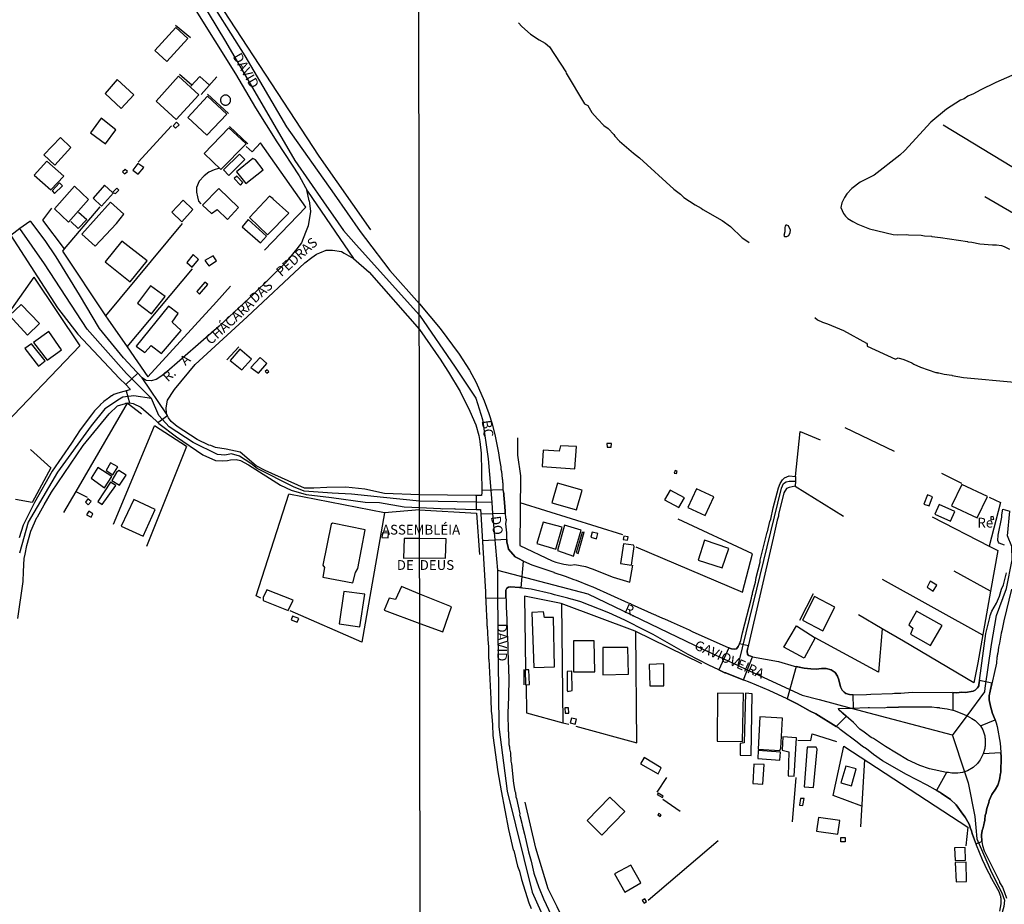
# Model space of a CAD drawing. Units: millimetres. Extents: x 185537 to 187951, y 1668743 to 1671518.
# Drawn here: x 185920 to 186173, y 1668881 to 1669108 of the extents above; entities that cross this region are included whole.
import ezdxf
from ezdxf.enums import TextEntityAlignment as Align

# ---------------------------------------------------------------- set-up
doc = ezdxf.new("R2010")
doc.units = ezdxf.units.MM
doc.header["$LTSCALE"] = 10
for name, color, linetype in [('V-CANTEIRO', 52, 'Continuous'), ('V-CRUZAMENTO', 1, 'Continuous'), ('V-EDIFICACAO', 50, 'Continuous'), ('V-EIXO_DE_LOGRADOURO', 130, 'Continuous'), ('V-LAGOA', 150, 'Continuous'), ('V-LOTE', 1, 'Continuous'), ('V-NOME_DOS_LOGRADOUROS', 7, 'Continuous'), ('V-QUADRA', 110, 'Continuous'), ('V-REFERENCIA', 43, 'Continuous'), ('V-TALVEGUE', 210, 'Continuous'), ('V-TEMPLO', 130, 'Continuous'), ('V-TESTADA', 5, 'Continuous'), ('V-VALETA', 173, 'Continuous'), ('X-LIMITE_1000', 7, 'Continuous')]:
    doc.layers.add(name, color=color, linetype=linetype)
doc.styles.get("Standard").update_dxf_attribs({"font": 'ARIAL.TTF'})

msp = doc.modelspace()

# ---------------------------------------------------------------- linework, layer by layer
at = {"layer": 'V-CANTEIRO'}
msp.add_lwpolyline([(186138.24, 1668931.58), (186141.94, 1668931.54), (186142.75, 1668931.67), (186145.63, 1668931.67), (186145.67, 1668931.75), (186152.15, 1668931.83), (186152.91, 1668931.75), (186154.19, 1668931.79), (186155.54, 1668931.58), (186156.13, 1668931.58), (186156.22, 1668931.5), (186158.17, 1668931.24), (186159.59, 1668930.9), (186159.95, 1668930.82), (186162.36, 1668929.93), (186163.27, 1668929.46), (186164.52, 1668928.82), (186165.37, 1668928.28), (186166.77, 1668926.92), (186167.32, 1668925.86), (186167.45, 1668925.61), (186167.87, 1668924.34), (186167.87, 1668923.83), (186167.95, 1668923.78), (186167.95, 1668921.58), (186167.87, 1668921.54), (186167.87, 1668921.12), (186167.45, 1668919.68), (186166.6, 1668918.15), (186166.36, 1668917.84), (186165.92, 1668917.26), (186164.82, 1668916.24), (186163.42, 1668915.39), (186162.61, 1668915.09), (186162.07, 1668914.89), (186160.88, 1668914.72), (186159.36, 1668914.72), (186158.51, 1668914.89), (186158.05, 1668914.89), (186158, 1668914.89), (186153.59, 1668915.9), (186151.14, 1668916.75), (186147.96, 1668918.19), (186142.32, 1668921.58), (186139.23, 1668923.7), (186138.68, 1668923.95), (186136.83, 1668925.29), (186135.75, 1668926.07), (186134.06, 1668927.73), (186130.29, 1668931.03), (186130.24, 1668931.37), (186133.54, 1668931.46), (186137.83, 1668931.58)], close=True, dxfattribs=at)
at = {"layer": 'V-CRUZAMENTO'}
for points in [[(185951.3, 1669016.28), (185950.241, 1669017.419), (185947.11, 1669014.51), (185948.14, 1669013.45), (185948.16, 1669013.18), (185947.235, 1669012.93), (185948.06, 1669009.87), (185949.01, 1669009.66), (185951.02, 1669008.71), (185953.62, 1669006.42), (185955.34, 1669004.78), (185957.811, 1669006.594), (185957.61, 1669007.05)], [(186044.4, 1668984.67), (186044.31, 1668984.76), (186044.23, 1668986.54), (186044.051, 1668987.508), (186038.63, 1668987.34), (186038.64, 1668986.79), (186038.53, 1668986.08), (186037.174, 1668986.089), (186037.15, 1668982.46), (186038.3, 1668982.43), (186038.37, 1668981.31), (186044.609, 1668981.527), (186044.57, 1668982.47), (186044.48, 1668982.73)], [(186048.02, 1668969.85), (186047.13, 1668970.34), (186045.42, 1668972.3), (186045.33, 1668972.71), (186044.99, 1668974.17), (186044.99, 1668974.76), (186038.779, 1668974.393), (186038.88, 1668972.69), (186039.57, 1668961.29), (186039.57, 1668960.91), (186039.588, 1668959.661), (186044.793, 1668959.735), (186044.76, 1668961.04), (186044.74, 1668961.71), (186044.99, 1668962.26), (186045.46, 1668962.51), (186045.97, 1668962.64), (186048.25, 1668962.45), (186048.51, 1668962.43), (186048.747, 1668962.362), (186049.27, 1668969.16)], [(186108.17, 1668944.63), (186107.74, 1668944.77), (186107.15, 1668944.97), (186106.85, 1668945.35), (186106.78, 1668946.06), (186106.9, 1668946.57), (186107.095, 1668947.419), (186104.82, 1668947.94), (186104.43, 1668947.31), (186104.06, 1668946.71), (186103.59, 1668946.58), (186102.75, 1668946.66), (186102.11, 1668946.94), (186099.458, 1668941.31), (186101.05, 1668940.56), (186101.26, 1668940.56), (186101.25, 1668940.49), (186105.75, 1668938.73), (186105.864, 1668938.686)], [(186134.02, 1668934.89), (186133.08, 1668934.97), (186132.15, 1668935.22), (186131.68, 1668935.52), (186131.18, 1668936.03), (186130.75, 1668936.96), (186130.37, 1668938.74), (186129.99, 1668939.68), (186129.36, 1668940.6), (186128.38, 1668941.29), (186127.09, 1668941.66), (186127.07, 1668941.67), (186125.88, 1668941.67), (186124.53, 1668941.5), (186123.17, 1668941.54), (186121.39, 1668941.75), (186119.408, 1668942.148), (186117.07, 1668933.87), (186119.61, 1668932.6), (186122.96, 1668930.69), (186124.44, 1668929.97), (186129.655, 1668926.747), (186132.235, 1668929.328), (186130.29, 1668931.03), (186130.24, 1668931.37), (186133.54, 1668931.46), (186134.115, 1668931.476)], [(186169.27, 1668932), (186168.97, 1668933.57), (186168.97, 1668934.59), (186169.23, 1668935.78), (186169.677, 1668937.843), (186166.51, 1668938.53), (186166.43, 1668938.49), (186166.3, 1668937.53), (186166.26, 1668937.22), (186165.92, 1668936.67), (186165.37, 1668936.11), (186164.86, 1668935.82), (186162.87, 1668935.44), (186161.94, 1668935.52), (186160.55, 1668935.42), (186159.63, 1668935.428), (186159.59, 1668930.9), (186159.95, 1668930.82), (186162.36, 1668929.93), (186163.27, 1668929.46), (186164.52, 1668928.82), (186165.37, 1668928.28), (186166.77, 1668926.92), (186170.496, 1668928.419), (186169.82, 1668930.1)], [(186171.6, 1668913.07), (186171.85, 1668914.76), (186171.94, 1668914.89), (186171.94, 1668915.04), (186172.02, 1668918.91), (186171.959, 1668919.946), (186167.45, 1668919.68), (186166.6, 1668918.15), (186166.36, 1668917.84), (186165.92, 1668917.26), (186164.82, 1668916.24), (186163.42, 1668915.39), (186162.61, 1668915.09), (186162.07, 1668914.89), (186160.88, 1668914.72), (186159.36, 1668914.72), (186158.51, 1668914.89), (186158, 1668914.89), (186155.403, 1668910.308), (186156.6, 1668909.63), (186159.02, 1668907.98), (186160.51, 1668906.63), (186162.19, 1668904.21), (186162.79, 1668903.49), (186163.8, 1668901.63), (186164.106, 1668900.886), (186164.14, 1668900.52), (186164.4, 1668899.93), (186164.56, 1668899.25), (186165.542, 1668896.632), (186167.11, 1668897.22), (186167.02, 1668898.91), (186167.19, 1668900.02), (186167.444, 1668900.763), (186167.87, 1668902.73), (186167.95, 1668904.04), (186168.12, 1668904.21), (186168.33, 1668905.69), (186168.89, 1668907.22), (186168.97, 1668907.73), (186169.6, 1668909.29), (186170.58, 1668910.61), (186171.17, 1668911.71)]]:
    msp.add_lwpolyline(points, close=True, dxfattribs=at)
at = {"layer": 'V-EDIFICACAO'}
for points in [[(185954.6, 1669100.31), (185957.67, 1669097.46), (185963.11, 1669103.36), (185960, 1669106.23), (185954.6, 1669100.31)], [(185954.94, 1669087.28), (185960.09, 1669082.57), (185965.92, 1669088.9), (185960.67, 1669093.7), (185954.94, 1669087.28)], [(185944.91, 1669092.84), (185941.83, 1669089.24), (185945.98, 1669085.37), (185949.16, 1669088.93), (185944.91, 1669092.84)], [(185963.03, 1669083.12), (185967.95, 1669078.56), (185973.07, 1669083.99), (185968.11, 1669088.59), (185963.03, 1669083.12)], [(185940.79, 1669082.91), (185938.09, 1669079.19), (185941.89, 1669076.34), (185944.56, 1669079.9), (185940.79, 1669082.91)], [(185959.29, 1669080.97), (185959.94, 1669080.35), (185960.81, 1669081.26), (185960.17, 1669081.88), (185959.29, 1669080.97)], [(185973.6, 1669080.42), (185967.29, 1669073.89), (185971.59, 1669069.71), (185978.09, 1669076.31), (185973.6, 1669080.42)], [(185926.08, 1669073.49), (185928.86, 1669070.89), (185933.05, 1669075.44), (185930.38, 1669077.96), (185926.08, 1669073.49)], [(185972.23, 1669069.67), (185973.62, 1669068.18), (185977.75, 1669072.29), (185976.36, 1669073.7), (185972.23, 1669069.67)], [(185926.88, 1669071.92), (185923.6, 1669068.32), (185927.89, 1669064.52), (185931.18, 1669068.03), (185926.88, 1669071.92)], [(185950.26, 1669071.3), (185948.98, 1669069.57), (185950.32, 1669068.52), (185951.78, 1669070.26), (185950.26, 1669071.3)], [(185979.81, 1669072.58), (185975.55, 1669069.15), (185977.96, 1669066.14), (185982.43, 1669069.67), (185980.47, 1669072.24), (185979.81, 1669072.58)], [(185946.26, 1669069.16), (185946.8, 1669068.6), (185947.53, 1669069.22), (185946.97, 1669069.79), (185946.26, 1669069.16)], [(185928.21, 1669064.23), (185928.84, 1669063.58), (185930.84, 1669065.58), (185930.1, 1669066.3), (185928.21, 1669064.23)], [(185975.66, 1669068.08), (185974.95, 1669067.43), (185976.62, 1669065.71), (185977.24, 1669066.44), (185975.66, 1669068.08)], [(185928.81, 1669059.61), (185932.42, 1669056.26), (185937.58, 1669062.05), (185933.95, 1669065.44), (185928.81, 1669059.61)], [(185938.77, 1669062.42), (185940.92, 1669060.35), (185943.98, 1669063.74), (185944.52, 1669063.58), (185945.31, 1669064.47), (185944.83, 1669064.93), (185943.75, 1669063.84), (185941.63, 1669065.69), (185938.77, 1669062.42)], [(185971, 1669064.86), (185966.86, 1669060.56), (185969.11, 1669058.47), (185970.57, 1669059.48), (185973.3, 1669056.94), (185976.13, 1669059.98), (185971, 1669064.86)], [(185935.87, 1669053.14), (185939.23, 1669050.04), (185944.72, 1669055.85), (185946.59, 1669058.27), (185943.23, 1669061.36), (185935.87, 1669053.14)], [(185961.86, 1669061.87), (185958.95, 1669058.83), (185961.56, 1669056.34), (185964.38, 1669059.46), (185961.86, 1669061.87)], [(185985.02, 1669062.1), (185984.99, 1669062.19), (185984.08, 1669062.88), (185978.95, 1669057.41), (185983.58, 1669052.94), (185988.99, 1669058.51), (185985.02, 1669062.1)], [(185978.57, 1669056.93), (185977, 1669055.02), (185981.72, 1669050.9), (185983.29, 1669052.65), (185978.57, 1669056.93)], [(185946.1, 1669051.39), (185941.83, 1669046.08), (185948.25, 1669040.93), (185952.64, 1669046.33), (185946.1, 1669051.39)], [(185964.42, 1669047.91), (185962.78, 1669045.91), (185964.16, 1669044.68), (185965.83, 1669046.68), (185964.42, 1669047.91)], [(185967.46, 1669046.35), (185968.43, 1669045.02), (185970.43, 1669046.28), (185969.56, 1669047.57), (185967.46, 1669046.35)], [(185953.51, 1669039.89), (185950.1, 1669035.42), (185953.72, 1669032.68), (185957.23, 1669037.13), (185953.51, 1669039.89)], [(185917.23, 1669032.29), (185921.86, 1669027.23), (185924.97, 1669030.25), (185920.26, 1669035.12), (185917.23, 1669032.29)], [(185958.13, 1669034.62), (185949.76, 1669024.35), (185951.99, 1669022.8), (185953.69, 1669024.58), (185956.33, 1669022.55), (185961.32, 1669028.45), (185959.03, 1669030.58), (185960.56, 1669032.74), (185958.13, 1669034.62)], [(185923.43, 1669025.3), (185926.9, 1669020.76), (185930.59, 1669023.46), (185927.33, 1669028.13), (185923.43, 1669025.3)], [(185922.88, 1669025), (185921.23, 1669023.78), (185924.68, 1669019.22), (185926.41, 1669020.63), (185922.88, 1669025)], [(185973.93, 1669020.74), (185976.96, 1669018.29), (185979.46, 1669021.07), (185976.42, 1669023.63), (185973.93, 1669020.74)], [(185979.29, 1669018.91), (185981.21, 1669017.44), (185983.37, 1669019.95), (185981.64, 1669021.51), (185979.29, 1669018.91)], [(185983.47, 1669018.31), (185982.96, 1669017.9), (185983.4, 1669017.44), (185983.88, 1669017.88), (185983.47, 1669018.31)], [(186058.81, 1668998.84), (186058.5, 1668997.44), (186054.33, 1668997.66), (186054.09, 1668993.47), (186062.5, 1668992.88), (186062.92, 1668998.59), (186058.81, 1668998.84)], [(186070.75, 1668999.43), (186070.77, 1668998.47), (186071.83, 1668998.47), (186071.92, 1668999.36), (186070.75, 1668999.43)], [(185939.91, 1668993.25), (185938.26, 1668990.48), (185941.68, 1668988.06), (185943.53, 1668990.91), (185939.91, 1668993.25)], [(185943.21, 1668994.4), (185942.09, 1668992.45), (185943.84, 1668991.38), (185945.06, 1668993.39), (185943.21, 1668994.4)], [(185944.73, 1668991.95), (185943.54, 1668989.88), (185945.54, 1668988.74), (185947.19, 1668991.25), (185945.37, 1668992.48), (185944.73, 1668991.95)], [(186088.3, 1668992.46), (186088.05, 1668991.78), (186088.66, 1668991.68), (186088.79, 1668992.29), (186088.3, 1668992.46)], [(185939.96, 1668984.53), (185941.02, 1668983.72), (185944.55, 1668988.61), (185943.24, 1668989.5), (185939.96, 1668984.53)], [(186058.05, 1668989.2), (186056.6, 1668984.16), (186062.91, 1668982.36), (186064.37, 1668987.4), (186058.05, 1668989.2)], [(186086.97, 1668987.42), (186085.58, 1668984.94), (186089.25, 1668982.95), (186090.65, 1668985.49), (186086.97, 1668987.42)], [(186093.73, 1668987.75), (186091.51, 1668982.98), (186095.96, 1668980.91), (186098.2, 1668985.68), (186093.73, 1668987.75)], [(186161.94, 1668988.86), (186159.31, 1668983.39), (186165.89, 1668980.32), (186168.53, 1668985.78), (186161.94, 1668988.86)], [(185937.34, 1668985.16), (185936.81, 1668984.37), (185937.44, 1668983.63), (185938.25, 1668984.53), (185937.34, 1668985.16)], [(185945.92, 1668978.14), (185951.56, 1668975.63), (185954.67, 1668982.48), (185949.19, 1668984.99), (185945.92, 1668978.14)], [(186153.12, 1668986.19), (186152.19, 1668983.84), (186153.57, 1668983.37), (186154.38, 1668985.7), (186153.12, 1668986.19)], [(186156.1, 1668983.77), (186154.99, 1668981.28), (186158.99, 1668979.47), (186160.14, 1668981.9), (186156.1, 1668983.77)], [(185937.6, 1668982.01), (185937.07, 1668981.05), (185938.2, 1668980.48), (185938.67, 1668981.38), (185937.6, 1668982.01)], [(186169.4, 1668980.54), (186169.42, 1668979.82), (186170.13, 1668980), (186169.96, 1668980.63), (186169.4, 1668980.54)], [(186000.26, 1668978.95), (185999.9, 1668978.66), (185997.77, 1668968.18), (185998.2, 1668967.56), (185997.77, 1668965.11), (186005.44, 1668963.63), (186006.11, 1668966.31), (186006.79, 1668967.33), (186008.66, 1668977.26), (186000.26, 1668978.95)], [(186054.39, 1668979.18), (186052.78, 1668973.73), (186057.66, 1668972.27), (186059.22, 1668977.89), (186054.39, 1668979.18)], [(186059.82, 1668978.42), (186058.03, 1668971.89), (186062.16, 1668970.49), (186064.13, 1668977.15), (186059.82, 1668978.42)], [(186013.11, 1668976.48), (186012.95, 1668975.24), (186014.5, 1668975.17), (186014.61, 1668976.41), (186013.11, 1668976.48)], [(186062.86, 1668971.43), (186063.33, 1668971.17), (186064.93, 1668976.67), (186064.39, 1668976.55), (186062.86, 1668971.43)], [(186066.96, 1668976.66), (186066.6, 1668975.36), (186068.04, 1668974.9), (186068.45, 1668976.27), (186066.96, 1668976.66)], [(186075.09, 1668975.63), (186074.9, 1668974.77), (186076.05, 1668974.57), (186076.24, 1668975.44), (186075.09, 1668975.63)], [(186075.01, 1668973.6), (186074.22, 1668968.57), (186077.03, 1668968.12), (186077.77, 1668972.98), (186077.54, 1668973.28), (186075.01, 1668973.6)], [(186095.85, 1668974.54), (186094.15, 1668969.48), (186100.37, 1668967.44), (186102.11, 1668972.4), (186095.85, 1668974.54)], [(186022.67, 1668953.19), (186028.55, 1668951.05), (186030.84, 1668957.5), (186022.66, 1668960.74), (186017.95, 1668962.66), (186016.44, 1668959.32), (186014.77, 1668959.66), (186013.5, 1668956.6)], [(185983.33, 1668961.82), (185982.44, 1668959.84), (185982.44, 1668959.13), (185988.89, 1668956.56), (185990.1, 1668959.17), (185983.33, 1668961.82)], [(186003.13, 1668961.43), (186001.94, 1668953.13), (186007.26, 1668952.3), (186008.57, 1668960.7), (186003.13, 1668961.43)], [(186124.07, 1668960.12), (186121, 1668954.08), (186126.18, 1668951.34), (186129.3, 1668957.39), (186124.07, 1668960.12)], [(185989.95, 1668955.08), (185989.6, 1668954.12), (185991.19, 1668953.52), (185991.55, 1668954.48), (185989.95, 1668955.08)], [(186051.43, 1668955.99), (186051.95, 1668941.89), (186057.29, 1668942.02), (186057, 1668954.76), (186054.75, 1668954.73), (186054.44, 1668956.14), (186051.43, 1668955.99)], [(186150.32, 1668956.31), (186148.29, 1668952.82), (186149.3, 1668951.98), (186148.71, 1668950.44), (186153.84, 1668947.52), (186156.84, 1668952.66), (186150.32, 1668956.31)], [(186062.19, 1668948.7), (186062.19, 1668940.78), (186067.63, 1668940.74), (186067.51, 1668948.75), (186062.19, 1668948.7)], [(186069.66, 1668946.99), (186069.67, 1668940.01), (186076.31, 1668940.17), (186076.15, 1668946.98), (186069.66, 1668946.99)], [(186081.6, 1668942.66), (186081.79, 1668937.21), (186085.39, 1668937.21), (186085.39, 1668942.8), (186081.6, 1668942.66)], [(186049.7, 1668941.32), (186049.8, 1668937.46), (186050.84, 1668937.5), (186050.72, 1668941.3), (186049.7, 1668941.32)], [(186060.5, 1668940.86), (186060.5, 1668935.96), (186060.71, 1668935.74), (186061.84, 1668935.95), (186061.76, 1668940.95), (186060.5, 1668940.86)], [(186099.14, 1668935.28), (186099.06, 1668923), (186105.6, 1668922.87), (186105.82, 1668935.17), (186099.14, 1668935.28)], [(186106.35, 1668935.29), (186105.97, 1668922.54), (186105, 1668922.38), (186104.99, 1668919.4), (186107.81, 1668919.3), (186108.03, 1668935.13), (186106.35, 1668935.29)], [(186059.96, 1668931.51), (186060.02, 1668930.18), (186060.96, 1668930.12), (186060.9, 1668931.51), (186059.96, 1668931.51)], [(186109.99, 1668929.24), (186109.57, 1668920.95), (186115.13, 1668920.58), (186115.4, 1668921.21), (186115.82, 1668928.92), (186109.99, 1668929.24)], [(186061.61, 1668928.84), (186061.26, 1668927.64), (186062.57, 1668927.36), (186062.93, 1668928.59), (186061.61, 1668928.84)], [(186115.94, 1668924.1), (186115.75, 1668920.66), (186117.52, 1668920.26), (186117.27, 1668914.09), (186118.88, 1668913.97), (186119.47, 1668923.8), (186115.94, 1668924.1)], [(186109.59, 1668920.56), (186109.5, 1668918.56), (186115.13, 1668918.13), (186115.38, 1668920.13), (186109.59, 1668920.56)], [(186122.19, 1668921.46), (186121.4, 1668911.25), (186123.8, 1668911.08), (186124.73, 1668920.91), (186124.53, 1668921.4), (186122.19, 1668921.46)], [(186080.28, 1668918.78), (186079.39, 1668917.14), (186083.87, 1668914.57), (186084.71, 1668916.15), (186080.28, 1668918.78)], [(186108.46, 1668917.04), (186108.22, 1668912.14), (186110.78, 1668911.93), (186111.15, 1668916.97), (186108.46, 1668917.04)], [(186132.11, 1668916.56), (186130.83, 1668912.29), (186133.57, 1668911.51), (186134.81, 1668915.87), (186132.11, 1668916.56)], [(186083.9, 1668909.64), (186083.64, 1668909.24), (186085.04, 1668908.47), (186085.22, 1668908.85), (186083.9, 1668909.64)], [(186071.51, 1668908.58), (186065.67, 1668902.64), (186069.41, 1668898.88), (186075.32, 1668904.94), (186071.51, 1668908.58)], [(186120.49, 1668908.25), (186120.24, 1668906.56), (186121.04, 1668906.42), (186121.42, 1668908.23), (186120.49, 1668908.25)], [(186084.05, 1668904.44), (186083.8, 1668904.09), (186084.44, 1668903.63), (186084.72, 1668904.1), (186084.05, 1668904.44)], [(186125.09, 1668903.34), (186124.57, 1668899.83), (186130.04, 1668899.06), (186130.57, 1668902.57), (186125.09, 1668903.34)], [(186130.84, 1668898.21), (186131.95, 1668898.21), (186131.95, 1668897.1), (186130.84, 1668897.1), (186130.84, 1668898.21)], [(186160.07, 1668895.56), (186160.25, 1668892.37), (186162.91, 1668892.45), (186162.77, 1668895.71), (186160.07, 1668895.56)], [(186160.24, 1668891.8), (186160.5, 1668886.89), (186163.15, 1668886.93), (186163.03, 1668891.87), (186160.24, 1668891.8)], [(186072.7, 1668888.93), (186075.35, 1668884.22), (186079.47, 1668886.63), (186076.92, 1668891.14), (186072.7, 1668888.93)], [(186080.45, 1668882.52), (186079.81, 1668882.08), (186080.28, 1668881.34), (186080.9, 1668881.77), (186080.45, 1668882.52)]]:
    msp.add_lwpolyline(points, close=True, dxfattribs=at)
at = {"layer": 'V-EIXO_DE_LOGRADOURO'}
for points in [[(185959.09, 1669125.23), (185972.76, 1669102.6), (185990.6, 1669072.09), (185997.96, 1669061.46)], [(185997.96, 1669061.46), (186001.71, 1669056.04)], [(186001.71, 1669056.04), (186003.05, 1669054.11), (186006.34, 1669050.43)], [(185948.57, 1669016.12), (185947.33, 1669017.36), (185937.21, 1669028.72), (185926.22, 1669045.52), (185919.92, 1669054.56)], [(186006.34, 1669050.43), (186022.56, 1669032.32)], [(186022.56, 1669032.32), (186022.57, 1669032.31), (186031.75, 1669018.99), (186037.05, 1669011.03), (186038.82, 1669005.53), (186040.21, 1668995.47), (186040.88, 1668987.46)], [(185953.75, 1669010.93), (185948.57, 1669016.12)], [(185945.55, 1669010.77), (185941.77, 1669008.27), (185938.26, 1669003.94), (185929.59, 1668992.02), (185922.03, 1668979.24), (185919.82, 1668971.23)], [(185953.75, 1669010.93), (185949.18, 1669011.61), (185946.34, 1669011.3), (185945.55, 1669010.77)], [(185956.46, 1669005.68), (185955.63, 1669006.57), (185953.75, 1669010.93)], [(186022.63, 1668984.58), (186013.36, 1668985.51), (186005.13, 1668986.38), (186000.12, 1668986.66), (185992.99, 1668987.18), (185990.21, 1668988.3), (185980.87, 1668993.02), (185979.24, 1668994.29), (185976.36, 1668996.18), (185974.31, 1668996.74), (185972.54, 1668996.39), (185970.71, 1668996.58), (185964.43, 1668999.69), (185958.3, 1669003.72), (185956.46, 1669005.68)], [(186040.88, 1668987.46), (186041.14, 1668984.29)], [(186105.56, 1668946.97), (186115.63, 1668987.96), (186116.12, 1668989.12), (186116.8, 1668989.52), (186117.58, 1668989.73), (186119.16, 1668989.76)], [(186037.08, 1668984.35), (186022.63, 1668984.58)], [(186041.14, 1668984.29), (186037.08, 1668984.35)], [(186041.14, 1668984.29), (186041.38, 1668981.4)], [(186041.38, 1668981.4), (186042.11, 1668972.7)], [(186167.93, 1668936.56), (186169.52, 1668947.82), (186170.85, 1668955.21), (186173.37, 1668962.16), (186174.85, 1668969.49), (186174.82, 1668972.94), (186173.65, 1668975.71), (186174.28, 1668982.04)], [(186042.11, 1668972.7), (186042.59, 1668966.91)], [(186042.59, 1668966.91), (186048.16, 1668965.44)], [(186042.59, 1668966.91), (186042.65, 1668960.99)], [(186048.16, 1668965.44), (186065.82, 1668960.79), (186095.52, 1668946.5), (186100.79, 1668944.07)], [(186042.65, 1668960.99), (186042.98, 1668926.66), (186045.11, 1668910.14), (186051.53, 1668884.17), (186057.11, 1668871.79), (186065.6, 1668857.72), (186076.75, 1668842.97), (186082.25, 1668836.24), (186097.98, 1668819.58), (186135.32, 1668782.12), (186145.27, 1668773.01), (186156.76, 1668758.8), (186170.06, 1668744.04)], [(186104.43, 1668942.39), (186105.56, 1668946.97)], [(186100.79, 1668944.07), (186104.43, 1668942.39)], [(186104.43, 1668942.39), (186106.62, 1668941.38)], [(186106.62, 1668941.38), (186120.87, 1668934.81), (186125.27, 1668933.65)], [(186163.27, 1668929.46), (186167.8, 1668935.63), (186167.93, 1668936.56)], [(186125.27, 1668933.65), (186133.54, 1668931.46)], [(186133.54, 1668931.46), (186159.46, 1668924.61), (186159.53, 1668924.39)], [(186159.53, 1668924.39), (186163.27, 1668929.46)], [(186159.53, 1668924.39), (186162.61, 1668915.09)], [(186162.61, 1668915.09), (186163.54, 1668912.3), (186165.27, 1668903.67), (186165.51, 1668900.82)], [(186165.51, 1668900.82), (186165.76, 1668897.89), (186169.53, 1668889.29), (186172.23, 1668884.06), (186172.88, 1668882.16), (186172.74, 1668880.56), (186171.98, 1668877.81), (186171.16, 1668875.94), (186168.82, 1668872.88), (186165.13, 1668867.54), (186162.24, 1668858.78), (186160.42, 1668847.8), (186160.39, 1668844.03), (186161.12, 1668839.64), (186166.46, 1668824.99), (186168.82, 1668817.58), (186171.55, 1668810.92), (186176.32, 1668801.81)]]:
    msp.add_lwpolyline(points, dxfattribs=at)
at = {"layer": 'V-LAGOA'}
msp.add_lwpolyline([(186117.46, 1669052.8), (186117.82, 1669053.57), (186117.94, 1669054.2), (186117.39, 1669055.27), (186116.95, 1669055.45), (186116.71, 1669055.42), (186116.51, 1669055.22), (186116.43, 1669054.86), (186116.44, 1669053.72), (186116.21, 1669052.77), (186116.36, 1669052.55), (186116.97, 1669052.53), (186117.46, 1669052.8)], dxfattribs=at)
msp.add_lwpolyline([(186116.36, 1669052.55), (186116.97, 1669052.53), (186117.46, 1669052.8), (186117.46, 1669052.8), (186117.82, 1669053.57), (186117.94, 1669054.2), (186117.39, 1669055.27), (186116.95, 1669055.45), (186116.71, 1669055.42), (186116.51, 1669055.22), (186116.43, 1669054.86), (186116.44, 1669053.72), (186116.21, 1669052.77), (186116.36, 1669052.55)], close=True, dxfattribs=at)
at = {"layer": 'V-LOTE'}
for points in [[(185962.13, 1669134.27), (185961.5, 1669127), (185996.71, 1669073.2), (186010.04, 1669054.3)], [(185963.84, 1669091.18), (185966.13, 1669093.67)], [(185966.13, 1669093.67), (185968.63, 1669091.39)], [(185970.56, 1669093.52), (185966.46, 1669088.99)], [(185974.06, 1669087.57), (185974.06, 1669087.71), (185974.04, 1669087.84), (185974, 1669087.97), (185973.95, 1669088.1), (185973.89, 1669088.22), (185973.82, 1669088.33), (185973.73, 1669088.44), (185973.64, 1669088.53), (185973.53, 1669088.62), (185973.42, 1669088.69), (185973.3, 1669088.75), (185973.17, 1669088.8), (185973.04, 1669088.84), (185972.91, 1669088.86), (185972.77, 1669088.86), (185972.63, 1669088.86), (185972.5, 1669088.84), (185972.37, 1669088.8), (185972.24, 1669088.75), (185972.12, 1669088.69), (185972.01, 1669088.62), (185971.9, 1669088.53), (185971.81, 1669088.44), (185971.72, 1669088.33), (185971.65, 1669088.22), (185971.59, 1669088.1), (185971.54, 1669087.97), (185971.5, 1669087.84), (185971.48, 1669087.71), (185971.48, 1669087.57), (185971.48, 1669087.43), (185971.5, 1669087.3), (185971.54, 1669087.17), (185971.59, 1669087.04), (185971.65, 1669086.92), (185971.72, 1669086.81), (185971.81, 1669086.7), (185971.9, 1669086.61), (185972.01, 1669086.52), (185972.12, 1669086.45), (185972.24, 1669086.39), (185972.37, 1669086.34), (185972.5, 1669086.3), (185972.63, 1669086.28), (185972.77, 1669086.28), (185972.91, 1669086.28), (185973.04, 1669086.3), (185973.17, 1669086.34), (185973.3, 1669086.39), (185973.42, 1669086.45), (185973.53, 1669086.52), (185973.64, 1669086.61), (185973.73, 1669086.7), (185973.82, 1669086.81), (185973.89, 1669086.92), (185973.95, 1669087.04), (185974, 1669087.17), (185974.04, 1669087.3), (185974.06, 1669087.43), (185974.06, 1669087.57)], [(186157.12, 1669081.25), (186215.29, 1669045.96), (186227.76, 1669038.31)], [(185958.88, 1669080.95), (185950.32, 1669071.6)], [(185981.71, 1669076.57), (185979.58, 1669074.3)], [(185982.79, 1669049.04), (185993.37, 1669060.07), (185981.71, 1669076.57)], [(185979.58, 1669074.3), (185978.04, 1669075.67)], [(185970.95, 1669070), (185969.82, 1669069.64), (185968.45, 1669069.05), (185967.23, 1669068.14), (185965.98, 1669066.74), (185965.3, 1669065.15), (185965.27, 1669063.97), (185965.52, 1669062.72), (185965.83, 1669061.66), (185966.44, 1669060.91)], [(186221.84, 1669030.26), (186214.79, 1669034.5), (186178.85, 1669056.29), (186167.85, 1669062.73)], [(185928.01, 1669059.8), (185925.71, 1669056.72)], [(185940.43, 1669060.14), (185931.29, 1669049.35)], [(185935.02, 1669058.81), (185937.1, 1669056.95), (185934.93, 1669054.59), (185933.01, 1669056.42)], [(185925.71, 1669056.72), (185931.29, 1669049.35)], [(185961.65, 1669055.9), (185941.92, 1669032.2)], [(185931.29, 1669049.35), (185930.87, 1669048.76)], [(185930.87, 1669048.76), (185941.92, 1669032.2)], [(185947.47, 1669024.18), (185964.23, 1669044.22)], [(185923.48, 1669042.1), (185911.37, 1669024.97), (185909.55, 1669022.24)], [(185923.48, 1669042.1), (185935.28, 1669024.44)], [(185965.38, 1669038.4), (185966.11, 1669037.71), (185968.2, 1669040.22), (185967.41, 1669040.8), (185965.38, 1669038.4)], [(185952.82, 1669016.48), (185970.45, 1669035.8), (185974.06, 1669039.82)], [(185941.92, 1669032.2), (185942.51, 1669031.32)], [(185942.51, 1669031.32), (185947.47, 1669024.18)], [(185909.16, 1669021.71), (185900.84, 1669009.44), (185914.45, 1669002.74), (185935.28, 1669024.44)], [(185947.47, 1669024.18), (185952.82, 1669016.48)], [(185947.49, 1669009.78), (185934.27, 1668987.11)], [(185951.13, 1669006.93), (185947.49, 1669009.78)], [(185944.01, 1668978.72), (185954.52, 1669003.92)], [(185962.75, 1668998.6), (185954.52, 1669003.92)], [(186131.89, 1669003.55), (186144.55, 1668997.39)], [(186047.73, 1669000.82), (186047.74, 1668996.37), (186048.52, 1668991.12), (186048.33, 1668973.23), (186056.65, 1668969.29), (186057.58, 1668968.95), (186059.7, 1668968.4), (186061.39, 1668968.19), (186062.5, 1668968.31), (186065.21, 1668967.85), (186066.98, 1668967.26), (186072.32, 1668965.09), (186076.64, 1668963.82)], [(186119.21, 1668990.96), (186120.38, 1669002.5), (186125.55, 1669000.32)], [(185927.89, 1668993.14), (185922.64, 1668997.88)], [(185962.75, 1668998.6), (185952.42, 1668972.98)], [(185927.89, 1668993.14), (185923.11, 1668984.21)], [(186156.67, 1668991.79), (186161.83, 1668989.23)], [(186119.1, 1668988.42), (186131.51, 1668980.72)], [(185923.11, 1668984.21), (185918.82, 1668985.02)], [(185934.27, 1668987.11), (185931.13, 1668981.72)], [(185934.27, 1668987.11), (185937.24, 1668985.65)], [(185981.8, 1668959.69), (185980.59, 1668960.25), (185989.06, 1668986.39)], [(186013.64, 1668981.63), (185989.06, 1668986.39)], [(186168.94, 1668985.6), (186171.85, 1668984.21)], [(186022.63, 1668982.35), (186013.64, 1668981.63)], [(186022.63, 1668982.35), (186037.23, 1668981.49), (186038.02, 1668970.88)], [(186074.87, 1668975.99), (186048.45, 1668984.16)], [(186171.85, 1668984.21), (186168.95, 1668973)], [(186013.64, 1668981.63), (186007.8, 1668948.38), (185989.38, 1668956.44)], [(186108.18, 1668971.04), (186089.09, 1668979.93)], [(186154.35, 1668980.54), (186168.95, 1668973)], [(186078.16, 1668972.91), (186105.56, 1668961.21)], [(186168.95, 1668973), (186171.16, 1668971.92)], [(186105.56, 1668961.21), (186108.18, 1668971.04)], [(186171.16, 1668971.92), (186169.31, 1668961.5)], [(186076.64, 1668963.82), (186077.38, 1668968.12)], [(186169.31, 1668961.5), (186159.95, 1668966.61)], [(186167.29, 1668950.16), (186141.57, 1668964.5)], [(186153, 1668962.48), (186154.6, 1668961.48), (186155.49, 1668963.02), (186153.83, 1668964.04), (186153, 1668962.48)], [(186095.11, 1668942.82), (186077.96, 1668951.22), (186059.02, 1668958.32), (186049.54, 1668960.19), (186049.81, 1668941.49)], [(186169.31, 1668961.5), (186166.04, 1668943.1)], [(186059.04, 1668958.31), (186059.43, 1668927.72)], [(186141.48, 1668951.85), (186135.4, 1668955.44)], [(186116.22, 1668947.13), (186119.45, 1668952.55), (186124.26, 1668949.53)], [(186062.77, 1668926.8), (186078.43, 1668922.52), (186078.16, 1668951.12)], [(186124.26, 1668949.53), (186121.4, 1668944.3)], [(186140.5, 1668940.73), (186124.26, 1668949.53)], [(186141.48, 1668951.85), (186140.5, 1668940.73)], [(186146.96, 1668948.61), (186141.48, 1668951.85)], [(186121.4, 1668944.3), (186116.22, 1668947.13)], [(186166.04, 1668943.1), (186165.04, 1668937.93), (186146.96, 1668948.61)], [(186050.02, 1668937.24), (186050.1, 1668930.27)], [(186050.1, 1668930.27), (186059.43, 1668927.72)], [(186059.43, 1668927.72), (186060.95, 1668927.31)], [(186119.8, 1668923.26), (186123.17, 1668923.13), (186123.47, 1668924.86)], [(186123.47, 1668924.86), (186129.69, 1668922.89)], [(186136.2, 1668906.3), (186128.89, 1668909.02), (186131.62, 1668921.7)], [(186131.62, 1668921.7), (186163.47, 1668900.89), (186162.99, 1668896.1)], [(186136.91, 1668918.24), (186135.89, 1668901)], [(186086.05, 1668913.64), (186083.6, 1668909.9)], [(186119.26, 1668913.68), (186118.37, 1668902.29)], [(186065.19, 1668868.15), (186060.71, 1668874.89), (186057.92, 1668880.4), (186055.68, 1668885.09), (186052.52, 1668895.49), (186049.7, 1668907.32)], [(186085.09, 1668908.1), (186089.58, 1668905.01)], [(186099.3, 1668897.39), (186081.38, 1668882.03)]]:
    msp.add_lwpolyline(points, dxfattribs=at)
at = {"layer": 'V-QUADRA'}
for points in [[(185966.69, 1669116.5), (185977.7, 1669098.97), (185988.44, 1669080.69), (186000.63, 1669063.38), (186007.36, 1669053.81), (186008.7, 1669052.07), (186015, 1669043.85), (186022.56, 1669035.22), (186027.87, 1669028.95), (186032.79, 1669022.3), (186035.42, 1669018.19), (186037.11, 1669015.1), (186039.23, 1669010.35), (186040.42, 1669007.13), (186041.26, 1669004.42), (186042.03, 1669001.28), (186042.92, 1668997), (186043.13, 1668995.22), (186043.47, 1668993.4), (186043.47, 1668992.85), (186043.64, 1668992.22), (186043.8, 1668990.35), (186043.89, 1668990.1), (186043.89, 1668989.34), (186043.97, 1668989.29), (186044.02, 1668987.68), (186044.03, 1668987.62), (186044.23, 1668986.54), (186044.31, 1668984.76), (186044.4, 1668984.67), (186044.48, 1668982.73), (186044.57, 1668982.47), (186044.61, 1668981.5), (186044.65, 1668980.35), (186044.82, 1668979.88), (186044.7, 1668978.78), (186044.91, 1668976.45), (186044.91, 1668974.88), (186044.99, 1668974.76), (186044.99, 1668974.17), (186045.33, 1668972.71), (186045.42, 1668972.3), (186047.13, 1668970.34), (186048.02, 1668969.85), (186049.27, 1668969.16), (186051.48, 1668968.27), (186057.07, 1668966.33), (186057.07, 1668966.24), (186060.04, 1668965.31), (186062.24, 1668964.46), (186062.87, 1668964.34), (186066.22, 1668962.94), (186067.15, 1668962.64), (186076.22, 1668958.53), (186076.85, 1668958.32), (186076.98, 1668958.19), (186082.92, 1668955.48), (186083.21, 1668955.44), (186083.34, 1668955.31), (186085.04, 1668954.55), (186085.54, 1668954.42), (186087.28, 1668953.57), (186091.9, 1668951.58), (186092.66, 1668951.16), (186102.11, 1668946.94), (186102.75, 1668946.66), (186103.59, 1668946.58), (186104.06, 1668946.71), (186104.43, 1668947.31), (186104.82, 1668947.94), (186105.16, 1668948.83), (186105.58, 1668950.78), (186107.87, 1668959.68), (186107.96, 1668960.31), (186108.13, 1668960.69), (186108.13, 1668961.03), (186108.89, 1668963.83), (186109.1, 1668964.97), (186110.16, 1668968.91), (186110.16, 1668969.42), (186111.94, 1668976.66), (186112.02, 1668976.71), (186112.62, 1668979.34), (186112.87, 1668980.01), (186113.5, 1668982.89), (186114.82, 1668987.98), (186115.28, 1668989.17), (186115.88, 1668990.1), (186116.35, 1668990.56), (186117.53, 1668991.07), (186119.21, 1668990.96), (186119.16, 1668989.76), (186119.1, 1668988.42), (186117.58, 1668988.1), (186116.85, 1668987.81), (186116.18, 1668986.71), (186114.82, 1668981.2), (186114.82, 1668980.78), (186114.48, 1668979.68), (186113.43, 1668975.06), (186106.9, 1668946.57), (186106.78, 1668946.06), (186106.85, 1668945.35), (186107.15, 1668944.97), (186107.74, 1668944.77), (186108.17, 1668944.63), (186114.82, 1668943.4), (186118.85, 1668942.26), (186121.39, 1668941.75), (186123.17, 1668941.54), (186124.53, 1668941.5), (186125.88, 1668941.67), (186127.07, 1668941.67), (186127.09, 1668941.66), (186128.38, 1668941.29), (186129.36, 1668940.6), (186129.99, 1668939.68), (186130.37, 1668938.74), (186130.75, 1668936.96), (186131.18, 1668936.03), (186131.68, 1668935.52), (186132.15, 1668935.22), (186133.08, 1668934.97), (186134.02, 1668934.89), (186137.45, 1668934.93), (186138.51, 1668935.06), (186138.59, 1668935.06), (186144.1, 1668935.22), (186144.61, 1668935.31), (186146.26, 1668935.27), (186149.19, 1668935.56), (186159.42, 1668935.43), (186160.55, 1668935.42), (186161.94, 1668935.52), (186162.87, 1668935.44), (186164.86, 1668935.82), (186165.37, 1668936.11), (186165.92, 1668936.67), (186166.26, 1668937.22), (186166.3, 1668937.53), (186166.43, 1668938.49), (186166.51, 1668938.53), (186168.11, 1668950.6), (186169.13, 1668954.75), (186169.17, 1668955.21), (186169.65, 1668956.37), (186170.84, 1668958.4), (186171.6, 1668960.18), (186172.15, 1668962), (186172.62, 1668963.15), (186173.38, 1668966.2)], [(185964.69, 1669111.28), (185975.33, 1669094.33), (185980.49, 1669085.6), (185985.93, 1669076.83), (185991.64, 1669068.1), (185993.8, 1669064.18), (186005.66, 1669046.92), (186009.7, 1669043.37), (186022.57, 1669028.67), (186028.09, 1669020.82), (186028.3, 1669020.35), (186030.08, 1669017.73), (186033.04, 1669012.73), (186035.54, 1669007.73), (186037.03, 1669004.17), (186037.83, 1669001.45), (186038.13, 1668999.93), (186038.47, 1668996.96), (186038.63, 1668987.34), (186038.64, 1668986.79), (186038.53, 1668986.08), (186037.02, 1668986.09), (186022.62, 1668986.2), (186013.63, 1668986.58), (186008.52, 1668987.69), (186003.68, 1668988.2), (185998.77, 1668988.14), (185995.43, 1668987.9), (185994.09, 1668987.96), (185993.03, 1668987.93), (185982.98, 1668992.43), (185980.59, 1668993.63), (185976.55, 1668997.21), (185972.91, 1668997.94), (185970.19, 1668998.4), (185968.95, 1668998.87), (185968.48, 1668999), (185965.49, 1669000.45), (185960.35, 1669003.76), (185958.78, 1669005.02), (185958.09, 1669005.96), (185957.61, 1669007.05), (185957.61, 1669007.05), (185951.3, 1669016.28), (185949.99, 1669017.69), (185946.53, 1669021.4), (185940.41, 1669028.94), (185935.22, 1669037.58), (185929.24, 1669047.34), (185926.41, 1669051.53), (185922.75, 1669056.37), (185922.44, 1669056.41), (185919.92, 1669054.56), (185917.56, 1669052.83), (185929.62, 1669034.27), (185934.81, 1669027.44), (185945.55, 1669016.11), (185947.11, 1669014.51), (185948.14, 1669013.45), (185948.16, 1669013.18), (185945.12, 1669012.36), (185944.09, 1669011.98), (185944.03, 1669011.94), (185943.84, 1669011.81), (185943.67, 1669011.76), (185943.67, 1669011.68), (185943.5, 1669011.64), (185942.65, 1669011.04), (185942.43, 1669010.83), (185941.49, 1669010.19), (185940.56, 1669009.3), (185940.56, 1669009.25), (185939.11, 1669007.77), (185938.28, 1669006.79), (185935.37, 1669002.89), (185933.16, 1668999.52), (185928.24, 1668992.29), (185923.7, 1668984.27), (185920.79, 1668978.4), (185919.73, 1668975.16)], [(185919.41, 1668954.48), (185920.73, 1668963.93), (185920.88, 1668966.57), (185921.06, 1668969.9), (185921.25, 1668970.95), (185921.67, 1668973.21), (185922.74, 1668976.9), (185924.3, 1668980.44), (185924.47, 1668980.56), (185926.14, 1668983.66), (185928.04, 1668986.91), (185936.16, 1668998.92), (185942.86, 1669007), (185945.02, 1669009.05), (185947.03, 1669009.69), (185947.17, 1669009.73), (185948.06, 1669009.87), (185949.01, 1669009.66), (185951.02, 1669008.71), (185953.62, 1669006.42), (185955.34, 1669004.78), (185955.62, 1669004.56), (185960.14, 1669001.11), (185966.93, 1668996.5), (185970.22, 1668995.07), (185971.89, 1668994.97), (185973.26, 1668995.04), (185974.01, 1668995.21), (185975.5, 1668995.31), (185976.56, 1668995), (185978.64, 1668993.88), (185986.88, 1668988.73), (185989.6, 1668987.43), (185993.44, 1668986.3), (185999.98, 1668985.55), (186008.66, 1668984.36), (186012.3, 1668984.25), (186018.69, 1668983.12), (186022.63, 1668982.99), (186028, 1668982.68), (186028.51, 1668982.6), (186031.65, 1668982.68), (186031.69, 1668982.6), (186037.15, 1668982.46), (186038.3, 1668982.43), (186038.37, 1668981.31), (186038.88, 1668972.69), (186039.57, 1668961.29), (186039.57, 1668960.91), (186039.61, 1668958.11), (186039.74, 1668957.56), (186039.82, 1668954.51), (186039.91, 1668954.42), (186039.91, 1668952.51), (186039.99, 1668952.47), (186040.12, 1668949.04), (186040.29, 1668947.17), (186040.33, 1668944.08), (186040.42, 1668944.04), (186040.92, 1668933.74), (186040.92, 1668932.3), (186041.01, 1668932.13), (186041.01, 1668930.52), (186041.09, 1668930.35), (186041.39, 1668927.17), (186041.43, 1668924.42), (186042.7, 1668915.1), (186043.55, 1668910.21), (186045.46, 1668900.31), (186046.69, 1668895.1), (186046.84, 1668894.87), (186047.79, 1668890.9), (186048.26, 1668889.63), (186048.8, 1668887.47), (186050.71, 1668881.5), (186051.31, 1668879.97)], [(186172.87, 1668973.32), (186171.56, 1668973.82), (186171.34, 1668974.08), (186171.17, 1668974.51), (186171.26, 1668975.86), (186172.19, 1668980.52), (186172.19, 1668981.12), (186172.49, 1668982.58), (186174.28, 1668982.04)], [(186171.68, 1668879.34), (186172.02, 1668881.2), (186172.02, 1668882.73), (186171.94, 1668882.77), (186171.94, 1668883.19), (186171.85, 1668883.24), (186171.51, 1668884.25), (186169.31, 1668888.24), (186169.31, 1668888.41), (186168.63, 1668889.59), (186167.28, 1668892.47), (186165.67, 1668896.29), (186164.56, 1668899.25), (186164.4, 1668899.93), (186164.14, 1668900.52), (186164.11, 1668900.84), (186164.1, 1668900.9), (186163.8, 1668901.63), (186162.79, 1668903.49), (186162.19, 1668904.21), (186160.51, 1668906.63), (186159.02, 1668907.98), (186156.6, 1668909.63), (186155.17, 1668910.44), (186153, 1668911.67), (186147.7, 1668914.38), (186141.56, 1668917.94), (186139.23, 1668919.55), (186137.41, 1668920.99), (186136.39, 1668921.62), (186135, 1668922.68), (186130.71, 1668925.94), (186130.33, 1668926.33), (186124.44, 1668929.97), (186122.96, 1668930.69), (186119.61, 1668932.6), (186117.07, 1668933.87), (186112.41, 1668935.99), (186107.58, 1668938.02), (186105.75, 1668938.73), (186101.25, 1668940.49), (186101.26, 1668940.56), (186101.05, 1668940.56), (186099.5, 1668941.29), (186096.9, 1668942.51), (186091.65, 1668945.26), (186082.62, 1668950.39), (186080.71, 1668951.28), (186075.37, 1668954.04), (186071.22, 1668955.9), (186064.02, 1668958.78), (186061.98, 1668959.38), (186061.52, 1668959.42), (186060.71, 1668959.72), (186057.24, 1668960.56), (186056.48, 1668960.82), (186051.26, 1668961.96), (186049.1, 1668962.26), (186048.51, 1668962.43), (186048.25, 1668962.45), (186045.97, 1668962.64), (186045.46, 1668962.51), (186044.99, 1668962.26), (186044.74, 1668961.71), (186044.76, 1668961.04), (186044.91, 1668955.14), (186044.99, 1668955.01), (186044.99, 1668952.81), (186045.08, 1668952.56), (186045.08, 1668950.78), (186045.29, 1668947.68), (186045.25, 1668946.2), (186045.58, 1668939.08), (186045.5, 1668934.34), (186045.25, 1668930.18), (186045.33, 1668925.52), (186045.42, 1668925.27), (186045.58, 1668922.13), (186045.75, 1668921.54), (186045.75, 1668921.03), (186045.97, 1668919.97), (186046.09, 1668917.81), (186046.26, 1668917.17), (186046.77, 1668912.13), (186047.11, 1668910.1), (186047.24, 1668909.8), (186047.36, 1668908.66), (186047.53, 1668908.28), (186048.35, 1668904.3), (186048.3, 1668903.95), (186048.38, 1668903.91), (186048.89, 1668901.88), (186048.93, 1668901.41), (186049.57, 1668899.08), (186050.58, 1668894.59), (186051.26, 1668892.17), (186051.94, 1668889.08), (186053.25, 1668885.39), (186053.38, 1668885.27), (186054.44, 1668882.51), (186059.02, 1668872.85)], [(186174.69, 1668962), (186172.7, 1668953.83), (186172.24, 1668951.33), (186172.02, 1668950.69), (186171.6, 1668948.15), (186171.34, 1668947.13), (186171.17, 1668945.56), (186171.09, 1668945.52), (186171.09, 1668945.18), (186171.01, 1668945.14), (186171.01, 1668944.59), (186170.92, 1668944.55), (186170.8, 1668943.02), (186169.23, 1668935.78), (186168.97, 1668934.59), (186168.97, 1668933.57), (186169.27, 1668932), (186169.82, 1668930.1), (186170.5, 1668928.41), (186170.72, 1668927.68), (186171.01, 1668926.71), (186171.81, 1668922.47), (186172.02, 1668918.91), (186171.94, 1668915.04), (186171.94, 1668914.89), (186171.85, 1668914.76), (186171.6, 1668913.07), (186171.17, 1668911.71), (186170.58, 1668910.61), (186169.6, 1668909.29), (186168.97, 1668907.73), (186168.89, 1668907.22), (186168.33, 1668905.69), (186168.12, 1668904.21), (186167.95, 1668904.04), (186167.87, 1668902.73), (186167.45, 1668900.79), (186167.45, 1668900.78), (186167.19, 1668900.02), (186167.02, 1668898.91), (186167.11, 1668897.22), (186167.28, 1668896.2), (186167.66, 1668894.8), (186171.6, 1668886.97), (186171.64, 1668886.67), (186172.36, 1668885.48), (186172.83, 1668884.38), (186173.38, 1668882.64)]]:
    msp.add_lwpolyline(points, dxfattribs=at)
at = {"layer": 'V-REFERENCIA'}
for p, q in [((185994.28, 1669061.69), (185993.611, 1669064.523)), ((186003.24, 1669048.28), (186005.66, 1669046.92)), ((185952.36, 1669015.6), (185951.3, 1669016.28))]:
    msp.add_line(p, q, dxfattribs=at)
for points in [[(185994.28, 1669061.69), (185994.56, 1669059.01)], [(185994.56, 1669059.01), (185994.57, 1669058.93), (185993.99, 1669055.31), (185993.31, 1669053.6)], [(185993.31, 1669053.6), (185992.26, 1669050.96), (185991.11, 1669049.39), (185988.04, 1669045.71), (185980.06, 1669037.8), (185971.08, 1669029.54), (185957, 1669017.17), (185955.86, 1669016.45)], [(185959.64, 1669013.24), (185964.96, 1669019.7), (185978.34, 1669031.88), (185993.1, 1669045.76), (185994.89, 1669047.19), (185996.15, 1669048.04), (185997, 1669048.37)], [(185997, 1669048.37), (185998.64, 1669049), (186000.2, 1669049.07), (186002.52, 1669048.69), (186003.24, 1669048.28)], [(185955.86, 1669016.45), (185954.95, 1669015.87), (185953.62, 1669015.46), (185952.36, 1669015.6)], [(185957.6, 1669007.19), (185957.54, 1669008.52), (185957.88, 1669010.56), (185959.48, 1669013.05), (185959.64, 1669013.24)]]:
    msp.add_lwpolyline(points, dxfattribs=at)
at = {"layer": 'V-TALVEGUE'}
msp.add_lwpolyline([(186174.8, 1669093.89), (186170.63, 1669092.13), (186166.68, 1669090.14), (186164.95, 1669089.16), (186163.51, 1669088.57), (186162.53, 1669087.89), (186161.56, 1669087.51), (186157.95, 1669085.26), (186153.93, 1669081.87), (186147.32, 1669074.63), (186146.01, 1669073.4), (186139.44, 1669068.31), (186135.84, 1669066.54), (186133.68, 1669064.88), (186132.4, 1669063.49), (186131.77, 1669062.55), (186131.13, 1669061.2), (186130.88, 1669059.97), (186131.55, 1669058.49), (186132.02, 1669057.81), (186132.66, 1669057.21), (186133.93, 1669056.36), (186135.2, 1669055.69), (186138.17, 1669054.5), (186144.31, 1669053.06), (186145.37, 1669052.97), (186147.75, 1669053.06), (186148.25, 1669052.97), (186151.47, 1669052.89), (186152.36, 1669052.72), (186154.1, 1669052.63), (186154.19, 1669052.55), (186156.47, 1669052.3), (186163.38, 1669051.28), (186163.51, 1669051.19), (186164.52, 1669051.11), (186166.56, 1669050.69), (186169.78, 1669050.43), (186170.8, 1669050.43), (186172.15, 1669050.26), (186172.83, 1669050.01), (186174.19, 1669049.29)], dxfattribs=at)
at = {"layer": 'V-TEMPLO'}
for points in [[(186022.64, 1668970.01), (186022.65, 1668970.01), (186029.24, 1668969.92), (186029.43, 1668974.94), (186022.64, 1668975.03), (186018.63, 1668975.02), (186018.48, 1668969.98)], [(186022.64, 1668970.01), (186022.65, 1668970.01), (186022.65, 1668970.01), (186029.24, 1668969.92), (186029.43, 1668974.94), (186022.64, 1668975.03), (186022.64, 1668975.03), (186018.63, 1668975.02), (186018.48, 1668969.98), (186022.64, 1668970.01)]]:
    msp.add_lwpolyline(points, close=True, dxfattribs=at)
at = {"layer": 'V-TESTADA'}
for points in [[(185962.13, 1669134.27), (185961.5, 1669127), (185996.71, 1669073.2), (186010.04, 1669054.3)], [(185959.94, 1669106.77), (185963.76, 1669103.63)], [(185964.06, 1669091.42), (185960.95, 1669094.16)], [(185966.13, 1669093.67), (185968.63, 1669091.39)], [(185968.09, 1669089.13), (185973.55, 1669084.09)], [(185973.74, 1669080.82), (185978.5, 1669076.34)], [(185982.79, 1669049.04), (185993.37, 1669060.07), (185981.71, 1669076.57)], [(185979.58, 1669074.3), (185978.04, 1669075.67)], [(185925.71, 1669056.72), (185931.29, 1669049.35)], [(185930.87, 1669048.76), (185941.92, 1669032.2)], [(185923.48, 1669042.1), (185935.28, 1669024.44)], [(185952.82, 1669016.48), (185970.45, 1669035.8), (185974.06, 1669039.82)], [(185941.92, 1669032.2), (185942.51, 1669031.32)], [(185942.51, 1669031.32), (185947.47, 1669024.18)], [(185947.47, 1669024.18), (185952.82, 1669016.48)], [(185973.13, 1669020.84), (185976.2, 1669024.25)], [(185947.49, 1669009.78), (185934.27, 1668987.11)], [(185951.13, 1669006.93), (185947.49, 1669009.78)], [(185962.75, 1668998.6), (185954.52, 1669003.92)], [(186047.73, 1669000.82), (186047.74, 1668996.37), (186048.52, 1668991.12), (186048.33, 1668973.23), (186056.65, 1668969.29), (186057.58, 1668968.95), (186059.7, 1668968.4), (186061.39, 1668968.19), (186062.5, 1668968.31), (186065.21, 1668967.85), (186066.98, 1668967.26), (186072.32, 1668965.09), (186076.64, 1668963.82)], [(185927.89, 1668993.14), (185923.11, 1668984.21)], [(185934.27, 1668987.11), (185931.13, 1668981.72)], [(186013.64, 1668981.63), (185989.06, 1668986.39)], [(186022.63, 1668982.35), (186013.64, 1668981.63)], [(186022.63, 1668982.35), (186037.23, 1668981.49), (186038.02, 1668970.88)], [(186171.85, 1668984.21), (186168.95, 1668973)], [(186078.16, 1668972.91), (186105.56, 1668961.21)], [(186105.56, 1668961.21), (186108.18, 1668971.04)], [(186171.16, 1668971.92), (186169.31, 1668961.5)], [(186095.11, 1668942.82), (186077.96, 1668951.22), (186059.02, 1668958.32), (186049.54, 1668960.19), (186049.81, 1668941.49)], [(186120.33, 1668954.06), (186123.79, 1668960.86)], [(186169.31, 1668961.5), (186166.04, 1668943.1)], [(186140.5, 1668940.73), (186124.26, 1668949.53)], [(186121.4, 1668944.3), (186116.22, 1668947.13)], [(186166.04, 1668943.1), (186165.04, 1668937.93), (186146.96, 1668948.61)], [(186049.41, 1668941.37), (186049.36, 1668937.44)], [(186050.02, 1668937.24), (186050.1, 1668930.27)], [(186123.47, 1668924.86), (186129.69, 1668922.89)], [(186131.62, 1668921.7), (186163.47, 1668900.89), (186162.99, 1668896.1)], [(186065.19, 1668868.15), (186060.71, 1668874.89), (186057.92, 1668880.4), (186055.68, 1668885.09), (186052.52, 1668895.49), (186049.7, 1668907.32)]]:
    msp.add_lwpolyline(points, dxfattribs=at)
at = {"layer": 'V-VALETA'}
for points in [[(186048.03, 1669107.38), (186048.89, 1669106.49), (186051.14, 1669104.5), (186053.34, 1669103.02), (186054.87, 1669102.21), (186055.97, 1669101.28), (186060.16, 1669094.84), (186060.29, 1669094.48), (186065.01, 1669086.6), (186065.83, 1669086.15), (186066.86, 1669084.42), (186068.34, 1669082.72), (186069.99, 1669081.07), (186071.05, 1669080.26), (186072.53, 1669078.7), (186072.74, 1669078.32), (186073.97, 1669077), (186075.8, 1669075.52), (186077.58, 1669073.91), (186079.1, 1669072.76), (186087.92, 1669064.68), (186089.61, 1669063.4), (186090.5, 1669062.59), (186093.42, 1669060.69), (186094.95, 1669059.84), (186095.41, 1669059.46), (186100.33, 1669056.62), (186102.52, 1669055.09), (186105.48, 1669052.2), (186106.66, 1669051.43)], [(186106.66, 1669051.43), (186107.26, 1669051.03)], [(186124.17, 1669031.74), (186124.85, 1669031.19), (186126.14, 1669030.56), (186127.41, 1669030.14), (186131.51, 1669028.44), (186137.41, 1669025.14), (186137.62, 1669024.92), (186137.57, 1669024.42), (186144.9, 1669021.04), (186145.56, 1669021.41), (186147.07, 1669020.99), (186149.1, 1669020.14), (186149.61, 1669019.8), (186151.3, 1669018.99), (186155.29, 1669017.6), (186155.63, 1669017.6), (186155.71, 1669017.51), (186156.05, 1669017.51), (186157.41, 1669017.17), (186159.36, 1669016.92), (186159.44, 1669016.83), (186162.32, 1669016.32), (186175.44, 1669015.12)]]:
    msp.add_lwpolyline(points, dxfattribs=at)
at = {"layer": 'X-LIMITE_1000'}
msp.add_line((186022.928, 1668743.82), (186019.41, 1671515.23), dxfattribs=at)

# ---------------------------------------------------------------- texts
at = {"layer": 'V-NOME_DOS_LOGRADOUROS'}
for s, rotation, p in [('DAVID', 300, (185973.85, 1669098.37)), ('PEDRAS', 42, (185987.63, 1669041.51)), ('DAS', 42, (185980.84, 1669034.71)), ('CHÁCARA', 42, (185969.47, 1669024.04)), ('A', 42, (185962.97, 1669018.7)), ('R.', 42, (185958.46, 1669014.5)), ('BC', 278, (186037.78, 1669005.13)), ('DO', 278, (186040.16, 1668980.51)), ('R.', 336, (186074.67, 1668955.37)), ('DAVID', 270, (186041.78, 1668953.19)), ('GAVIOVEIRA', 336, (186092.66, 1668946))]:
    msp.add_text(s, height=2.5, rotation=rotation, dxfattribs=at).set_placement(p, align=Align.BOTTOM_LEFT)
for s, height, p in [('Re', 2.5, (186165.93, 1668977.04)), ('ASSEMBLÉIA', 2.4998, (186012.95, 1668975.24)), ('DE  DEUS', 2.4998, (186016.767, 1668966.168))]:
    msp.add_text(s, height=height, dxfattribs=at).set_placement(p, align=Align.BOTTOM_LEFT)

doc.saveas('drawing.dxf')
